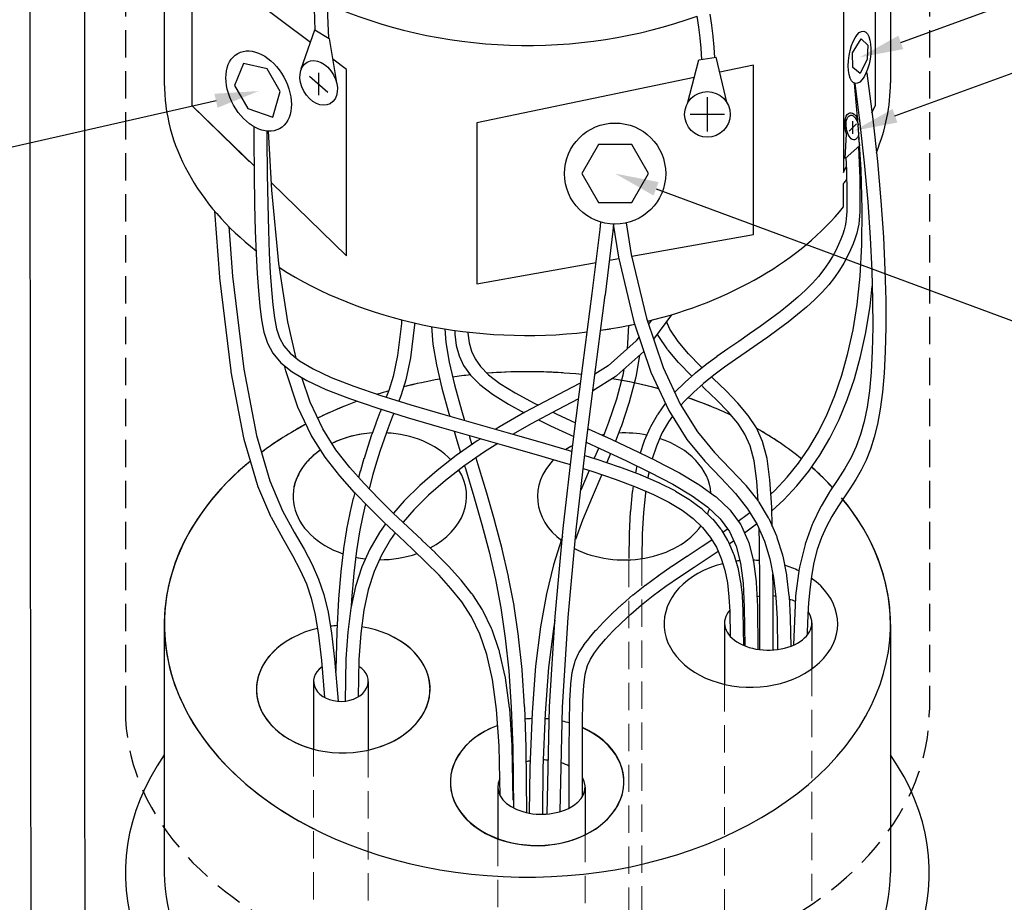
# Model space of a CAD drawing. Units: millimetres. Extents: x -558 to 1243, y -381 to 0.
# Drawn here: x 474 to 564, y -300 to -219 of the extents above; entities that cross this region are included whole.
import ezdxf
from ezdxf import colors
from ezdxf.entities.mleader import LeaderData, LeaderLine
from ezdxf.math import Vec2, Vec3

# ---------------------------------------------------------------- set-up
doc = ezdxf.new("R2010")
doc.units = ezdxf.units.MM
doc.linetypes.add('HIDDEN', pattern=[0.375, 0.25, -0.125])
doc.styles.get("Standard").update_dxf_attribs({"font": 'GOST type A.ttf', "oblique": 15})

msp = doc.modelspace()

# ---------------------------------------------------------------- linework, layer by layer
at = {"lineweight": 30}
for points in [[(475.0514, -300.3033), (475.0082, -284.9271, -0.0004355), (475.0082, -284.9184), (474.9819, -260.4433), (474.9684, -224.6124), (474.9635, -175.1778), (474.9628, -109.8848)], [(502.2964, -220.4462), (502.1722, -217.6754, 0.0225256)], [(537.6308, -222.209), (537.5822, -221.2896, 0.0099958), (537.5805, -221.2657), (537.4877, -220.2693, 0.0077374), (537.4857, -220.2508), (537.3628, -219.2624, 0.0048138), (537.3612, -219.2509), (537.216, -218.2424, 0.0017107)], [(550.451, -224.5667), (550.8895, -227.9782), (551.3146, -231.8523), (551.6366, -235.4268), (551.8649, -238.7092), (552.0088, -241.7073), (552.0778, -244.4288), (552.0814, -246.8813), (552.029, -249.0717), (551.9279, -251.0074), (551.7759, -252.71), (551.5689, -254.2082), (551.3032, -255.5329), (550.975, -256.7177), (550.579, -257.7994), (550.1068, -258.8167), (549.5453, -259.812), (548.8777, -260.8453), (548.1394, -261.9708, 0.0112797), (548.1107, -262.0168), (547.3631, -263.277, 0.0206766), (547.3161, -263.3643), (546.6056, -264.8251, 0.0259824), (546.5569, -264.9398), (545.9275, -266.6704, 0.0274775), (545.8894, -266.7966), (545.3852, -268.8663, 0.0261648), (545.3619, -268.9896), (545.0271, -271.4677, 0.0233165), (545.0173, -271.5792), (544.8361, -275.9914)], [(496.6317, -228.9411), (496.6334, -229.7183), (496.6605, -232.8745), (496.7059, -235.6315), (496.7685, -238.0302), (496.8476, -240.1112), (496.9422, -241.9152), (497.0513, -243.4833), (497.1736, -244.8528), (497.3139, -246.0375), (497.5053, -247.0345), (497.781, -247.8664), (498.1783, -248.5896), (498.7637, -249.2772), (499.6288, -249.9792), (500.8549, -250.7126), (502.503, -251.4836), (504.5997, -252.2965), (507.0694, -253.139), (509.8116, -253.9974), (512.7296, -254.8607), (515.7296, -255.7193), (518.7179, -256.5639, -0.0005257), (518.7203, -256.5646), (521.6019, -257.3855, -0.0020904), (521.6116, -257.3883), (524.2929, -258.1765, -0.0040555), (524.3115, -258.1821), (524.5617, -258.2601, -0.0060186)], [(549.6367, -231.3991), (549.6589, -231.9168), (549.6811, -232.6064), (549.6961, -233.258), (549.7052, -233.8705), (549.7098, -234.4428), (549.7116, -234.974), (549.7118, -235.4619), (549.711, -235.9), (549.7054, -236.2891), (549.6909, -236.639), (549.6641, -236.9637), (549.6212, -237.2805), (549.5571, -237.6088), (549.4655, -237.9672), (549.3395, -238.3709), (549.1742, -238.8256), (548.9664, -239.3232), (548.7121, -239.8569), (548.4065, -240.4208), (548.0453, -241.0092), (547.6235, -241.6164), (547.1366, -242.2371), (546.5784, -242.8668), (545.9413, -243.5053), (545.2269, -244.1547), (544.4435, -244.813), (543.601, -245.4783), (542.7089, -246.1492), (541.7766, -246.8246), (540.8135, -247.5041), (539.8281, -248.1876), (538.831, -248.876, 0.0023279), (538.8218, -248.8824), (537.8283, -249.582, 0.0055774), (537.8066, -249.5977), (536.8308, -250.318, 0.0089012), (536.7969, -250.344), (535.8517, -251.095, 0.0123378), (535.8063, -251.133), (534.9049, -251.9249, 0.0158792), (534.8493, -251.977), (534.0046, -252.8199, 0.0118226), (533.9653, -252.861)], [(491.8443, -236.2639), (492.2854, -242.3163, 0.0121803), (492.291, -242.3745), (493.3295, -250.8831, 0.0170071), (493.3422, -250.9637), (494.5041, -257.0224, 0.0234961), (494.5305, -257.132), (495.7384, -261.2787, 0.0294664), (495.7859, -261.4118), (496.9623, -264.1844, 0.0256451), (497.0161, -264.2951), (498.0835, -266.2314, 0.0040011), (498.0929, -266.2481), (498.9806, -267.799), (499.687, -269.1386), (500.244, -270.3941), (500.6886, -271.7051), (501.0527, -273.2193), (501.3588, -275.0756), (501.6258, -277.3993), (501.914, -280.7829)], [(523.4842, -291.2349), (523.7043, -281.6694), (524.2146, -273.4534), (524.9528, -265.4379), (525.8265, -257.759), (526.7429, -250.5516), (527.609, -243.9535, 0.0019243), (527.6102, -243.9443), (528.332, -238.0963, 0.0063772), (528.3354, -238.0659), (528.3946, -237.459)], [(529.5294, -237.3456), (529.988, -240.2443), (531.3695, -246.078), (532.8886, -250.5664), (534.4737, -253.9441), (536.0613, -256.456), (537.6053, -258.3559), (539.078, -259.8983), (540.404, -261.2885, -0.0241955), (540.48, -261.3763), (541.5738, -262.7711, -0.0311051), (541.6584, -262.8939), (542.5291, -264.3443, -0.0312507), (542.598, -264.4773), (543.2694, -265.9983, -0.0290856), (543.3182, -266.129), (543.8141, -267.7356, -0.0251114), (543.8438, -267.8523), (544.188, -269.5596, -0.0202056), (544.2033, -269.6553), (544.4197, -271.4783, -0.0151755), (544.4261, -271.5508), (544.5385, -273.5045, -0.0105333), (544.5403, -273.555), (544.5792, -276.0958)], [(533.6553, -245.7511), (532.0186, -247.9959, -0.0531014)], [(535.5349, -251.3715), (535.4921, -251.3301, -0.007589), (535.4664, -251.3043), (534.3662, -250.1722, -0.0165698), (534.3128, -250.1133), (533.3488, -248.9799, -0.0288466), (533.2653, -248.8695), (532.5073, -247.7358, -0.0467366), (532.4007, -247.5389), (532.3827, -247.4966)], [(531.1334, -249.1235), (528.6767, -251.3158, -0.042337), (528.5145, -251.4376), (526.4673, -252.7193, -0.020603)], [(530.7259, -249.4871), (530.3924, -251.4747, -0.0222895), (530.37, -251.5793), (529.7985, -253.7683, -0.0171398), (529.775, -253.8471), (529.0523, -255.9996, -0.0118651), (529.0329, -256.0531), (528.5325, -257.3378, -0.0066638)], [(519.1886, -290.1809), (519.0894, -285.1992, 0.0125002), (519.0867, -285.1392), (518.8537, -281.8125, 0.0166518), (518.8454, -281.7331), (518.4668, -278.9769, 0.0216774), (518.4482, -278.8746), (517.9319, -276.5998, 0.0268695), (517.8966, -276.4758), (517.2504, -274.5934, 0.0305131), (517.1946, -274.4581), (516.4264, -272.8788, 0.030252), (516.3552, -272.7524), (515.4731, -271.3871, 0.0247833), (515.4037, -271.2906), (514.4154, -270.0503, 0.0163322), (514.3646, -269.9906), (513.2793, -268.7975, 0.0107888), (513.2437, -268.7599), (512.0751, -267.5816, 0.0064555), (512.053, -267.5599), (510.8161, -266.3755, 0.0024543), (510.8076, -266.3674), (509.5194, -265.1578), (508.2005, -263.9076), (506.8685, -262.599), (505.5364, -261.2105), (504.2207, -259.725), (502.9487, -258.1087), (501.7371, -256.1954), (500.5877, -253.7582), (499.8288, -251.4971)], [(541.605, -262.8127), (541.485, -260.9753), (541.2301, -259.1333), (540.8694, -257.7566), (540.3864, -256.6715), (539.7313, -255.6824), (538.8571, -254.6524), (537.8084, -253.5732), (536.6586, -252.4599), (536.3997, -252.209, -0.007589)], [(533.11, -253.863, 0.0040489), (533.0987, -253.8788), (532.4065, -254.854, 0.0255318), (532.3408, -254.9573), (531.7416, -256.0157, 0.0258261), (531.6862, -256.1265), (531.179, -257.2874, 0.0241787), (531.1378, -257.3958), (530.807, -258.4102, 0.0213697)], [(507.0955, -254.4046), (506.9898, -254.6641, 0.005237), (506.9805, -254.6874), (506.5974, -255.6866, 0.0053986), (506.5884, -255.7109), (506.2233, -256.7284, 0.0054135), (506.2148, -256.753), (505.8651, -257.7979, 0.0052886), (505.8573, -257.822), (505.5208, -258.9034, 0.0050424), (505.5138, -258.9266), (505.1878, -260.0534, 0.004701), (505.1818, -260.0751), (505.0301, -260.6389, 0.0042937)], [(515.1369, -256.7979), (515.174, -256.9234), (515.394, -257.647, -0.0006504)], [(526.0268, -256.1837), (527.6662, -256.9354, -0.0012147), (527.6715, -256.9379), (529.995, -258.017, -0.0040796), (530.0127, -258.0254), (532.2449, -259.1067, -0.0076926), (532.2779, -259.1233), (534.3296, -260.1963, -0.0130867), (534.3845, -260.2269), (536.1666, -261.2812, -0.0221365), (536.2555, -261.3392), (537.7002, -262.3766, -0.0346116), (537.828, -262.4825), (538.953, -263.5542, -0.0461101), (539.0982, -263.7206), (539.9427, -264.8902, -0.0500235), (540.0628, -265.0974), (540.6659, -266.4286, -0.0433465), (540.735, -266.6245), (541.1359, -268.1807, -0.0309865), (541.164, -268.3267), (541.4019, -270.1717, -0.0190998), (541.4101, -270.2629), (541.5242, -272.4603, -0.0101583), (541.5257, -272.509), (541.5691, -276.3796)], [(525.7281, -258.6236), (526.7191, -258.9325, -0.0060186), (526.7466, -258.9414), (528.8797, -259.663, -0.0083636), (528.9175, -259.6765), (530.7937, -260.382, -0.0113696), (530.8443, -260.4023), (532.4811, -261.1043, -0.0151368), (532.547, -261.1349), (533.9619, -261.846, -0.0196616), (534.0445, -261.8916), (535.2551, -262.6244, -0.0246901), (535.3533, -262.6907), (536.3771, -263.4578, -0.0295389), (536.4853, -263.5493), (537.3398, -264.3634, -0.0330143), (537.447, -264.4799), (538.1492, -265.3525, -0.0340393), (538.2426, -265.4863), (538.8068, -266.4242, -0.0326286), (538.8785, -266.5633), (539.3183, -267.5723, -0.0291898), (539.3667, -267.7036), (539.6958, -268.7894, -0.0245467), (539.7244, -268.9037), (539.9565, -270.072, -0.0195596), (539.9712, -270.1647), (540.1201, -271.4214, -0.0148233), (540.1264, -271.4922), (540.2057, -272.8429, -0.0106287), (540.2076, -272.8938), (540.2579, -276.0153)], [(528.0894, -258.455), (527.7431, -259.2785, -0.0015778)], [(515.7607, -258.853), (515.9465, -259.4643, -0.0006504), (515.9474, -259.4673), (516.724, -262.0456, -0.0030912), (516.7281, -262.0598), (517.4649, -264.6204, -0.0057111), (517.4722, -264.6468), (518.1335, -267.1598, -0.0080158), (518.1427, -267.1972), (518.7204, -269.7179, -0.0095971), (518.7298, -269.763), (519.2224, -272.3681, -0.0102723), (519.2306, -272.4167), (519.6367, -275.1826, -0.0100518), (519.6427, -275.2304), (519.961, -278.2337, -0.0091608), (519.9649, -278.2775), (520.1939, -281.5946, -0.0079049), (520.1959, -281.6325), (520.3344, -285.3401, -0.0065495), (520.3351, -285.3715), (520.4014, -291.3258)], [(530.5005, -259.5951), (530.357, -260.2087, 0.0017825), (530.3551, -260.2171)], [(504.6678, -262.0385), (504.5468, -262.5214, 0.004699), (504.5415, -262.5433), (504.2346, -263.8732, 0.0077236), (504.2268, -263.9094), (503.9321, -265.3946, 0.0095967), (503.924, -265.44), (503.6503, -267.1633, 0.0096991), (503.6439, -267.2094), (503.4, -269.2537, 0.0087837), (503.3958, -269.2956), (503.1907, -271.7434, 0.0074935), (503.1882, -271.7793), (503.0307, -274.7136, 0.0061998), (503.0295, -274.7433), (502.9285, -278.2467, 0.0050607), (502.928, -278.271), (502.9259, -278.5235)], [(530.1605, -261.4259), (530.0869, -261.8894, 0.0147304), (530.0778, -261.9596), (529.9014, -263.7427, 0.0117256), (529.8972, -263.7988), (529.7941, -265.7905, 0.0091576), (529.7926, -265.8344), (529.7591, -268.0559)], [(524.3054, -290.9111), (524.3088, -285.662, -0.0012964), (524.3088, -285.6557), (524.3239, -283.0738, -0.0037718), (524.3242, -283.0557), (524.365, -281.1021, -0.0085599), (524.3666, -281.0611), (524.4462, -279.6195, -0.0174136), (524.4537, -279.5363), (524.5849, -278.4903, -0.0313029), (524.6129, -278.3428), (524.8086, -277.5761, -0.0437485), (524.878, -277.3783), (525.1512, -276.7744, -0.0382897), (525.2395, -276.6135), (525.603, -276.056, -0.018919), (525.6554, -275.9819), (526.12, -275.3754, -0.0125424), (526.1578, -275.3286), (526.7248, -274.6605, -0.0109642), (526.7597, -274.6211), (527.4285, -273.8998, -0.0100221), (527.4619, -273.8652), (528.2317, -273.099, -0.0094623), (528.2645, -273.0676), (529.1344, -272.2649, -0.0091474), (529.1672, -272.2357), (530.1366, -271.4048, -0.0089976), (530.1699, -271.3773), (531.238, -270.5265, -0.0089639), (531.2721, -270.5003), (532.4381, -269.6379, -0.0082411), (532.4703, -269.6149), (533.7296, -268.7463, -0.0047779), (533.7486, -268.7334), (535.0814, -267.8512, -0.0011361), (535.086, -267.8482), (536.4644, -266.9448), (537.3599, -266.3469)]]:
    msp.add_lwpolyline(points, format="xyb", dxfattribs=at)
for points in [[(480.0082, -305.1826), (479.9819, -298.47), (479.9684, -288.9391), (479.9635, -276.0304), (479.9628, -259.1846), (479.9628, -238.2213), (479.9628, -214.4764), (479.9628, -189.6645), (479.9628, -165.5004), (479.9628, -143.6989), (479.9628, -125.9747)], [(487.2389, -197.9621), (487.2389, -224.5149)], [(553.7086, -197.9621), (553.7086, -224.5149)], [(552.0081, -227.268), (552.3465, -226.5529), (552.3465, -211.6778), (551.6184, -212.7799)], [(500.6122, -220.8339), (489.7511, -212.677), (489.7511, -226.5929), (495.053, -231.7423)], [(549.4201, -216.1069), (549.4201, -232.7369), (549.6684, -232.2123)], [(501.0617, -219.6992), (500.9746, -217.7561)], [(536.4385, -222.3855), (536.3845, -221.3649), (536.2938, -220.3897), (536.1727, -219.4163), (536.0286, -218.4155)], [(499.7747, -223.2508), (501.0151, -219.6711), (502.3429, -220.4743), (503.0068, -224.5081)], [(551.0257, -220.4847), (551.6496, -221.0771), (551.5885, -222.3501), (550.9424, -223.6774), (550.2623, -223.1308), (550.2361, -221.7835), (551.0257, -220.4847)], [(503.9144, -240.3488), (503.9144, -223.3138), (502.6546, -222.3677)], [(535.1283, -226.4005), (536.1764, -222.4332)], [(536.1764, -222.4332), (537.7703, -222.1875)], [(538.7759, -226.4005), (537.7703, -222.1875)], [(530.023, -240.3923), (541.1772, -238.394), (541.1772, -222.9179), (538.0978, -223.5595)], [(551.5408, -223.633), (551.5325, -223.4982)], [(500.519, -223.9053), (502.2221, -225.3644)], [(501.3705, -225.6663), (501.3705, -223.6034)], [(535.7496, -224.0487), (515.8328, -228.1978), (515.8328, -242.9345)], [(551.5408, -223.633), (552.0812, -227.8362), (552.5088, -231.7331), (552.8329, -235.3313), (553.0629, -238.6388), (553.2081, -241.6633), (553.2778, -244.4127), (553.2815, -246.8948), (553.2283, -249.1174), (553.126, -251.0912), (552.9757, -252.8384), (552.7767, -254.3844), (552.5285, -255.7542), (552.2303, -256.973), (551.8817, -258.066), (551.482, -259.0584), (551.0306, -259.9753), (550.5298, -260.8412), (549.994, -261.6775), (549.4405, -262.505), (548.8864, -263.3442), (548.3491, -264.216), (547.8458, -265.1409), (547.3939, -266.1398), (547.0105, -267.2333), (546.7083, -268.4288), (546.4812, -269.6808), (546.3184, -270.9303), (546.2093, -272.1184), (546.1432, -273.1862), (546.1092, -274.0749), (546.0967, -274.7256), (546.0949, -275.0793)], [(542.765, -262.1613), (543.1129, -261.8393), (544.2422, -260.6352), (545.2837, -259.3443), (546.2406, -257.9574), (547.1151, -256.4656), (547.9086, -254.8602), (548.6218, -253.1328), (549.2554, -251.2752), (549.8091, -249.2806), (550.2804, -247.1379), (550.6597, -244.8042), (550.9357, -242.2244), (551.0968, -239.3436), (551.1307, -236.1084), (551.0252, -232.4665), (550.7679, -228.3662), (550.4201, -224.5566)], [(536.9521, -228.9737), (536.9521, -225.8467)], [(489.7511, -226.5929), (495.4541, -232.1318)], [(552.0081, -227.268), (552.3465, -226.5529)], [(538.5156, -227.4102), (535.3886, -227.4102)], [(495.4307, -228.5291), (495.4334, -229.7248), (495.4606, -232.8895), (495.5061, -235.6571), (495.5691, -238.0687), (495.6488, -240.1654), (495.7444, -241.9883), (495.855, -243.5784), (495.9799, -244.9768), (496.1273, -246.2214), (496.3416, -247.3377), (496.6765, -248.348), (497.1853, -249.2744), (497.9217, -250.1393), (498.9392, -250.965), (500.2912, -251.7738), (502.0313, -252.5878), (504.1889, -253.4243), (506.6964, -254.2797), (509.4621, -255.1455), (512.3943, -256.013), (515.4014, -256.8736), (518.3915, -257.7187), (521.2731, -258.5396), (523.9545, -259.3278), (524.4236, -259.474)], [(550.6118, -228.2799), (549.9172, -228.9607)], [(550.2729, -229.2039), (550.2729, -228.0391)], [(499.323, -249.7311), (498.5531, -246.4067), (497.7297, -241.0713), (497.0772, -234.361), (496.7817, -228.9517)], [(549.5748, -231.4553), (549.68, -229.1884)], [(549.5748, -231.4553), (550.9025, -230.2488), (550.8235, -229.6047)], [(550.8397, -229.7371), (550.8523, -229.7106)], [(550.7843, -230.3562), (550.8264, -231.1323), (550.858, -231.8718), (550.8807, -232.5732), (550.8959, -233.2353), (550.9051, -233.8567), (550.9098, -234.4359), (550.9116, -234.9718), (550.9118, -235.4627), (550.911, -235.9097), (550.905, -236.3226), (550.8889, -236.7132), (550.8574, -237.0938), (550.8056, -237.4762), (550.7283, -237.8725), (550.6204, -238.2947), (550.4767, -238.7549), (550.2924, -239.262), (550.0624, -239.8128), (549.7819, -240.4012), (549.4461, -241.021), (549.0502, -241.6659), (548.5892, -242.3297), (548.0584, -243.0062), (547.4529, -243.6892), (546.7701, -244.3736), (546.0167, -245.0584), (545.2016, -245.7434), (544.3336, -246.4288), (543.4216, -247.1146), (542.4746, -247.8008), (541.5014, -248.4874), (540.5109, -249.1744), (539.5128, -249.8635), (538.5193, -250.5632), (537.5435, -251.2835), (536.5983, -252.0345), (535.6969, -252.8265), (534.8522, -253.6694), (534.5343, -254.0401)], [(497.0395, -233.6717), (503.9144, -240.3488)], [(549.4201, -235.8814), (549.4201, -233.7452)], [(493.1511, -237.6855), (493.4822, -242.2291), (494.5207, -250.7377), (495.6826, -256.7964), (496.8905, -260.9431), (498.0669, -263.7157), (499.1344, -265.652), (500.0324, -267.2209), (500.7674, -268.6148), (501.363, -269.9572), (501.8426, -271.3715), (502.2296, -272.981), (502.5476, -274.9094), (502.8199, -277.2799), (503.1483, -281.1338)], [(522.2789, -291.455), (522.5051, -281.6184), (523.018, -273.3611), (523.7591, -265.3151), (524.635, -257.6155), (525.5528, -250.3978), (526.4192, -243.7973), (527.1411, -237.9493), (527.2069, -237.2746)], [(528.3321, -237.4571), (528.8098, -240.4766), (530.2148, -246.4093), (531.7735, -251.0151), (533.4192, -254.5218), (535.085, -257.1574), (536.7043, -259.1499), (538.2101, -260.727), (539.5357, -262.1168), (540.6295, -263.5116), (541.5002, -264.9619), (542.1716, -266.4829), (542.6675, -268.0895), (543.0117, -269.7967), (543.2281, -271.6197), (543.3405, -273.5734), (543.3836, -276.3921)], [(530.023, -240.3923), (541.1772, -238.394)], [(528.004, -240.754), (528.84, -240.6042)], [(515.8328, -242.9345), (526.7675, -240.9755)], [(542.8529, -263.7151), (543.9591, -262.6912), (545.1481, -261.4235), (546.2458, -260.0628), (547.2535, -258.6024), (548.172, -257.0356), (549.0023, -255.3557), (549.7454, -253.5559), (550.4023, -251.6296), (550.9741, -249.5702), (551.4595, -247.3632), (551.8494, -244.9644), (552.045, -243.1359)], [(508.9615, -246.2163), (508.9375, -246.5476), (508.5756, -249.4902), (508.1883, -251.4155), (507.796, -252.6805), (507.5493, -253.2893)], [(510.1439, -246.5027), (510.1322, -246.6642), (509.761, -249.6821), (509.3527, -251.7123), (508.9272, -253.0843), (508.6983, -253.649)], [(511.686, -246.8251), (511.8079, -248.4394), (512.1453, -250.3419), (512.6555, -252.4815), (513.2962, -254.8073), (513.3659, -255.0428)], [(529.7198, -246.7352), (529.5933, -248.8895)], [(531.7958, -246.2647), (531.5478, -246.6048)], [(536.4684, -250.605), (536.327, -250.4681), (535.2269, -249.3359), (534.2629, -248.2024), (533.5048, -247.0688), (533.206, -246.3673)], [(512.9057, -247.0407), (513, -248.2891), (513.3207, -250.0977), (513.818, -252.1829), (514.45, -254.4776), (514.7332, -255.4342)], [(513.8298, -247.1815), (513.8408, -247.5445), (513.9657, -248.5582), (514.2197, -249.5049), (514.6405, -250.4047), (515.2656, -251.278), (516.1326, -252.1451), (517.279, -253.0264), (518.7425, -253.942), (520.1872, -254.718)], [(515.0351, -247.3366), (515.0386, -247.4528), (515.1464, -248.3282), (515.3514, -249.092), (515.6807, -249.7962), (516.184, -250.4993), (516.9259, -251.2414), (517.9645, -252.0397), (519.3453, -252.9037), (521.0873, -253.8394), (521.4776, -254.0304)], [(530.6826, -247.7915), (530.4198, -248.1519), (527.8777, -250.4205), (526.6629, -251.1811)], [(517.9806, -289.7892), (517.8896, -285.2231), (517.6566, -281.8964), (517.278, -279.1402), (516.7616, -276.8654), (516.1154, -274.983), (515.3473, -273.4037), (514.4652, -272.0384), (513.4769, -270.7981), (512.3916, -269.6049), (511.2231, -268.4266), (509.9862, -267.2422), (508.6959, -266.0307), (507.3671, -264.7711), (506.0148, -263.4426), (504.6539, -262.024), (503.2993, -260.4945), (501.9678, -258.8025), (500.6835, -256.7746), (499.4724, -254.2065), (498.3606, -250.8943), (498.2469, -250.4032)], [(529.2948, -250.7642), (529.2089, -251.2762), (528.6374, -253.4652), (527.9147, -255.6176), (527.4415, -256.8324)], [(542.8903, -265.1395), (542.8437, -263.366), (542.6796, -260.8538), (542.409, -258.8981), (542.0054, -257.3578), (541.442, -256.0922), (540.6924, -254.9604), (539.7459, -253.8451), (538.6563, -252.7238), (537.4934, -251.5978), (537.3377, -251.447)], [(525.3486, -252.0039), (525.26, -252.0593), (522.686, -253.3894), (520.2554, -254.6788), (517.9897, -255.9824), (517.5776, -256.2416)], [(525.1634, -253.46), (523.2426, -254.4526), (520.8359, -255.7292), (519.1642, -256.691)], [(508.2448, -254.7644), (508.101, -255.1171), (507.7179, -256.1162), (507.3527, -257.1337), (507.0031, -258.1787), (506.6665, -259.26), (506.3406, -260.3869), (506.0228, -261.5682), (505.9931, -261.6866)], [(522.8095, -254.6823), (523.119, -254.8338), (524.8842, -255.6563)], [(533.7464, -255.0395), (533.385, -255.5486), (532.7858, -256.6069), (532.2787, -257.7678), (531.8971, -258.9382)], [(521.4995, -255.3772), (522.6018, -255.9167), (524.7252, -256.9062)], [(513.7696, -256.4066), (514.0246, -257.2682), (514.3582, -258.3653)], [(516.2095, -257.102), (515.8912, -257.3022), (513.9618, -258.6401), (512.2038, -259.998), (510.6192, -261.3778), (509.2101, -262.7813), (508.2221, -263.9281)], [(517.7647, -257.5415), (516.5528, -258.3037), (514.671, -259.6087), (512.9652, -260.9262), (511.4376, -262.2564), (510.0894, -263.5993), (509.094, -264.7546)], [(525.8682, -257.4311), (527.166, -258.0262), (529.4895, -259.1053), (531.7218, -260.1866), (533.7735, -261.2597), (535.5556, -262.314), (537.0003, -263.3513), (538.1253, -264.423), (538.9698, -265.5927), (539.5729, -266.9238), (539.9738, -268.4801), (540.2117, -270.3251), (540.3258, -272.5225), (540.3654, -276.0595)], [(526.9999, -257.9501), (526.6021, -258.896)], [(514.7248, -259.5713), (514.7984, -259.8133), (515.5749, -262.3917), (516.3117, -264.9522), (516.9731, -267.4652), (517.5507, -269.986), (518.0433, -272.591), (518.4494, -275.3569), (518.7677, -278.3602), (518.9968, -281.6773), (519.1352, -285.3849), (519.1965, -290.8937)], [(527.2764, -260.3874), (526.3925, -262.4529), (525.5226, -264.5653), (524.8724, -266.3116)], [(526.1339, -260.007), (525.3668, -261.7997)], [(525.59, -259.8375), (526.362, -260.0781), (528.4951, -260.7997), (530.3713, -261.5052), (532.0081, -262.2071), (533.4231, -262.9182), (534.6337, -263.651), (535.6575, -264.4181), (536.5121, -265.2323), (537.2143, -266.1048), (537.7785, -267.0428), (538.2183, -268.0517), (538.5474, -269.1376), (538.7795, -270.3059), (538.9284, -271.5625), (539.0077, -272.9132), (539.0445, -275.1961)], [(531.6075, -260.1313), (531.5255, -260.482), (531.4939, -260.6809)], [(531.2997, -261.9033), (531.272, -262.0777), (531.0956, -263.8608), (530.9925, -265.8525), (530.9589, -268.0741)], [(505.6526, -263.065), (505.4039, -264.143), (505.1091, -265.6282), (504.8354, -267.3516), (504.5916, -269.3958), (504.3865, -271.8436), (504.3535, -272.4576)], [(539.7709, -264.6523), (540.5959, -264.0348), (540.8287, -263.8434)], [(507.4907, -264.8883), (506.9251, -265.6737), (506.0421, -267.2041), (505.3202, -268.8417), (504.7504, -270.6262), (504.3232, -272.5973), (504.0296, -274.795), (503.8602, -277.2588), (503.7843, -281.1225)], [(540.3454, -265.7212), (541.3368, -264.9792), (541.4532, -264.8835)], [(508.3696, -265.7213), (507.9343, -266.3258), (507.1139, -267.7476), (506.444, -269.2674), (505.911, -270.9365), (505.5063, -272.8042), (505.2241, -274.9157), (505.0594, -277.3118), (504.9923, -280.7288)], [(538.3525, -265.6691), (538.7996, -265.357)], [(541.7642, -276.4061), (541.7591, -270.6279), (541.7281, -266.5957), (541.6969, -265.4076)], [(523.6921, -266.0425), (523.5905, -266.3152), (522.8566, -268.6602), (522.212, -271.2897), (521.6653, -274.3308), (521.2251, -277.9108), (520.9001, -282.157), (520.6988, -287.1966), (520.6504, -291.3764)], [(538.946, -266.7182), (539.3515, -266.4352)], [(525.5061, -289.874), (525.5088, -285.6627), (525.5239, -283.0808), (525.5648, -281.1272), (525.6444, -279.6856), (525.7756, -278.6397), (525.9713, -277.8729), (526.2446, -277.269), (526.6081, -276.7116), (527.0727, -276.1051), (527.6397, -275.437), (528.3085, -274.7157), (529.0782, -273.9495), (529.9482, -273.1468), (530.9176, -272.3159), (531.9856, -271.4651), (533.1516, -270.6027), (534.411, -269.7341), (535.7438, -268.8518), (537.1264, -267.9456), (537.9363, -267.4049)], [(542.9642, -276.4353), (542.9591, -270.6228), (542.9504, -269.4927)], [(522.9965, -273.7078), (522.8523, -274.5103), (522.4195, -278.0298), (522.0983, -282.2267), (521.8985, -287.2275), (521.8493, -291.4749)], [(538.5194, -273.9648), (538.5194, -279.5807)], [(546.5194, -273.9648), (546.5194, -278.1661)], [(487.2389, -274.101), (487.2389, -296.8362)], [(553.7086, -274.101), (553.7086, -296.8362)], [(500.9047, -279.3161), (500.9047, -285.5193)], [(505.9068, -279.3161), (505.9068, -285.6067)], [(517.7679, -288.9894), (517.7679, -293.7334)], [(525.7679, -288.9894), (525.7679, -293.3595)]]:
    msp.add_lwpolyline(points, dxfattribs=at)
at = {"color": 8, "linetype": 'HIDDEN', "lineweight": 30, "ltscale": 10}
for points in [[(483.6781, -137.2081), (483.6781, -281.9584)], [(557.2694, -137.2081), (557.2694, -281.9584)]]:
    msp.add_lwpolyline(points, dxfattribs=at)
at = {"lineweight": 30}
for points in [[(493.6687, -224.7698), (494.8721, -226.8835), (497.1869, -227.6713), (497.8381, -225.3295), (496.6433, -223.2397), (494.4842, -222.769)], [(525.4484, -232.8309), (526.9767, -235.478), (530.0333, -235.478), (531.5616, -232.8309), (530.0333, -230.1838), (526.9767, -230.1838)]]:
    msp.add_lwpolyline(points, close=True, dxfattribs=at)
at = {"linetype": 'HIDDEN', "lineweight": 20, "ltscale": 10}
for points in [[(529.7591, -268.1894), (529.7591, -321.1583)], [(530.9589, -268.0741), (530.9589, -320.9297)], [(546.5194, -278.1661), (546.5194, -314.5912)], [(538.5194, -279.5807), (538.5194, -318.7414)], [(500.9047, -285.5193), (500.9047, -318.1223)], [(505.9068, -285.6067), (505.9068, -319.9182)], [(517.7679, -293.7334), (517.7679, -321.9038)], [(525.7679, -293.3595), (525.7679, -321.7103)]]:
    msp.add_lwpolyline(points, dxfattribs=at)
at = {"lineweight": 30}
for centre, radius in [((536.9521, -227.4102), 2.0846), ((528.505, -232.8309), 4.6295)]:
    msp.add_circle(centre, radius, dxfattribs=at)
for centre, major_axis, ratio, start_param, end_param in [((520.4738, -197.9621), (-33.2348, 0), 0.6960641, 7.2687983, 8.3409907), ((495.8742, -225.2771), (1.9144, -3.4455), 0.66946, -1.5707963, 4.712389), ((501.3708, -224.5341), (1.0554, -1.8995), 0.7142888, -1.5707963, 4.712389), ((520.4738, -224.5149), (-33.2348, 0), 0.6960641, 0, 0.7268463), ((520.4738, -224.5149), (-33.2348, 0), 0.6960641, 2.8619337, 3.1415927), ((520.4738, -224.5149), (-33.2348, 0), 0.6960641, 2.8619337, 3.1415927), ((520.4738, -222.3787), (-33.2348, 0), 0.6960641, 2.62796, 2.6452497), ((520.4738, -224.5149), (-33.2348, 0), 0.6960641, 1.9077243, 2.62796), ((520.4738, -224.5149), (-33.2348, 0), 0.6960641, 1.9077243, 2.62796), ((520.4738, -224.5149), (-33.2348, 0), 0.6960641, 0.819296, 1.7364863), ((520.4738, -224.5149), (-33.2348, 0), 0.6960641, 0.819296, 1.7364863), ((520.4738, -224.5149), (-33.2348, 0), 0.6960641, 1.7741767, 1.8704786), ((520.4738, -224.5149), (-33.2348, 0), 0.6960641, 1.8527181, 1.8704786), ((520.4738, -224.5149), (-33.2348, 0), 0.6960641, 1.7741767, 1.8029739), ((520.4738, -274.101), (-33.2348, 0), 0.6960641, 4.8702448, 4.9193084), ((520.4738, -274.101), (-33.2348, 0), 0.6960641, 4.8702448, 4.9193084), ((520.4738, -274.101), (-33.2348, 0), 0.6960641, 4.8702448, 4.9193084), ((520.4738, -274.101), (-33.2348, 0), 0.6960641, 4.8702448, 4.9193084), ((520.4738, -274.101), (-33.2348, 0), 0.6960641, 4.8702448, 4.9193084), ((520.4738, -274.101), (-33.2348, 0), 0.6960641, 4.8702448, 4.9193084), ((520.4738, -274.101), (-33.2348, 0), 0.6960641, 4.5621777, 4.8233297), ((520.4738, -274.101), (-33.2348, 0), 0.6960641, 4.5621777, 4.8233297), ((520.4738, -274.101), (-33.2348, 0), 0.6960641, 4.5621777, 4.8233297), ((520.4738, -274.101), (-33.2348, 0), 0.6960641, 4.5621777, 4.8233297), ((520.4738, -274.101), (-33.2348, 0), 0.6960641, 4.5621777, 4.8233297), ((520.4738, -274.101), (-33.2348, 0), 0.6960641, 4.6148306, 4.8233297), ((520.4738, -274.101), (-33.2348, 0), 0.6960641, 4.9559963, 5.0599191), ((520.4738, -274.101), (-33.2348, 0), 0.6960641, 4.9559963, 5.0599191), ((520.4738, -274.101), (-33.2348, 0), 0.6960641, 4.9559963, 5.0599191), ((520.4738, -274.101), (-33.2348, 0), 0.6960641, 4.9559963, 5.0599191), ((520.4738, -274.101), (-33.2348, 0), 0.6960641, 4.9559963, 5.0599191), ((520.4738, -274.101), (-33.2348, 0), 0.6960641, 4.9559963, 5.0599191), ((520.4738, -274.101), (-33.2348, 0), 0.6960641, 5.0295808, 5.0599191), ((520.4738, -274.101), (-33.2348, 0), 0.6960641, 4.3442706, 4.4764698), ((520.4738, -274.101), (-33.2348, 0), 0.6960641, 4.3426154, 4.4764698), ((520.4738, -274.101), (-33.2348, 0), 0.6960641, 4.3426154, 4.4764698), ((520.4738, -274.101), (-33.2348, 0), 0.6960641, 4.3426154, 4.4764698), ((520.4738, -274.101), (-33.2348, 0), 0.6960641, 5.1043044, 5.1379718), ((520.4738, -274.101), (-33.2348, 0), 0.6960641, 5.1043044, 5.1379718), ((520.4738, -274.101), (-33.2348, 0), 0.6960641, 5.1043044, 5.1379718), ((520.4738, -274.101), (-33.2348, 0), 0.6960641, 5.1043044, 5.1379718), ((520.4738, -274.101), (-33.2348, 0), 0.6960641, 5.1043044, 5.1379718), ((520.4738, -274.101), (-33.2348, 0), 0.6960641, 5.1043044, 5.1379718), ((520.4738, -274.101), (-33.2348, 0), 0.6960641, 5.1043044, 5.1379718), ((520.4738, -274.101), (-33.2348, 0), 0.6960641, 5.1043044, 5.1379718), ((520.4738, -274.101), (-33.2348, 0), 0.6960641, 5.2002022, 5.3282288), ((520.4738, -274.101), (-33.2348, 0), 0.6960641, 5.2002022, 5.3282288), ((520.4738, -274.101), (-33.2348, 0), 0.6960641, 5.2002022, 5.3282288), ((520.4738, -274.101), (-33.2348, 0), 0.6960641, 5.2002022, 5.3282288), ((520.4738, -274.101), (-33.2348, 0), 0.6960641, 5.2002022, 5.3282288), ((520.4738, -274.101), (-33.2348, 0), 0.6960641, 5.2002022, 5.3282288), ((520.4738, -274.101), (-33.2348, 0), 0.6960641, 5.2002022, 5.3282288), ((520.4738, -274.101), (-33.2348, 0), 0.6960641, 5.2002022, 5.3282288), ((520.4738, -274.101), (-33.2348, 0), 0.6960641, 5.2002022, 5.3282288), ((520.4738, -274.101), (-33.2348, 0), 0.6960641, 4.1689106, 4.2543412), ((520.4738, -274.101), (-33.2348, 0), 0.6960641, 4.1172922, 4.2543412), ((520.4738, -274.101), (-33.2348, 0), 0.6960641, 4.1172922, 4.2543412), ((520.4738, -274.101), (-33.2348, 0), 0.6960641, 5.2477317, 5.3282288), ((520.4738, -274.101), (-33.2348, 0), 0.6960641, 5.368171, 5.5341349), ((520.4738, -274.101), (-33.2348, 0), 0.6960641, 5.368171, 5.5341349), ((520.4738, -274.101), (-33.2348, 0), 0.6960641, 5.368171, 5.5341349), ((520.4738, -274.101), (-33.2348, 0), 0.6960641, 5.368171, 5.5341349), ((520.4738, -274.101), (-33.2348, 0), 0.6960641, 5.368171, 5.5341349), ((520.4738, -274.101), (-33.2348, 0), 0.6960641, 5.368171, 5.5341349), ((520.4738, -274.101), (-33.2348, 0), 0.6960641, 5.368171, 5.5341349), ((520.4738, -274.101), (-33.2348, 0), 0.6960641, 5.368171, 5.5341349), ((520.4738, -274.101), (-33.2348, 0), 0.6960641, 5.368171, 5.5341349), ((520.4738, -274.101), (-33.2348, 0), 0.6960641, 5.368171, 5.4107844), ((506.9671, -262.3655), (-7.9453, -0.0194), 0.7316238, 11.0805912, 11.5789179), ((506.9671, -262.3849), (-7.9453, -0.0616), 0.7340567, 4.8995423, 5.2908141), ((506.9671, -262.3655), (-7.9453, -0.0194), 0.7316238, 10.0348421, 10.9196193), ((506.9671, -262.3849), (-7.9453, -0.0616), 0.7340567, 4.5809527, 4.6324654), ((529.3393, -262.3849), (-7.9453, -0.0194), 0.7316238, 11.2300775, 11.2530631), ((529.3393, -262.3849), (-7.9453, -0.0194), 0.7316238, 10.7307346, 11.0584499), ((520.4738, -274.101), (-33.2348, 0), 0.6960641, 3.9447079, 4.0282611), ((520.4738, -274.101), (-33.2348, 0), 0.6960641, 3.8566673, 4.0282611), ((520.4738, -274.101), (-33.2348, 0), 0.6960641, 5.4522791, 5.5341349), ((506.9671, -262.3849), (-7.9453, -0.0616), 0.7340567, 5.1555288, 5.2908141), ((529.3393, -262.3849), (-7.9453, -0.0194), 0.7316238, 5.3459353, 5.4482554), ((529.3393, -262.3849), (-7.9453, -0.0194), 0.7316238, 9.4755879, 10.573429), ((520.4738, -274.101), (-33.2348, 0), 0.6960641, 5.503424, 5.5341349), ((506.9671, -262.3655), (-7.9453, -0.0194), 0.7316238, 5.4626159, 7.413658), ((506.9671, -262.3849), (-7.9453, -0.0616), 0.7340567, 5.45731, 5.6843569), ((506.9671, -262.3849), (-7.9453, -0.0616), 0.7340567, 5.45731, 5.6843569), ((520.4738, -274.101), (-33.2348, 0), 0.6960641, 5.5802543, 7.2243947), ((520.4738, -274.101), (-33.2348, 0), 0.6960641, 5.5802543, 7.2243947), ((520.4738, -274.101), (-33.2348, 0), 0.6960641, 5.5802543, 6.2831853), ((520.4738, -274.101), (-33.2348, 0), 0.6960641, 5.5802543, 6.2831853), ((520.4738, -274.101), (-33.2348, 0), 0.6960641, 5.5802543, 6.2831853), ((520.4738, -274.101), (-33.2348, 0), 0.6960641, 5.5802543, 6.2831853), ((520.4738, -274.101), (-33.2348, 0), 0.6960641, 5.5802543, 6.2831853), ((520.4738, -274.101), (-33.2348, 0), 0.6960641, 5.5802543, 6.2831853), ((520.4738, -274.101), (-33.2348, 0), 0.6960641, 5.5802543, 6.2831853), ((520.4738, -274.101), (-33.2348, 0), 0.6960641, 5.5802543, 6.2831853), ((529.3393, -262.3849), (-7.9453, -0.0194), 0.7316238, 5.6605888, 7.054845), ((520.4738, -274.101), (-33.2348, 0), 0.6960641, 5.6252249, 9.9500887), ((506.9671, -262.3849), (-7.9453, -0.0616), 0.7340567, 5.8955516, 6.1231789), ((506.9671, -262.3655), (-7.9453, -0.0194), 0.7316238, 8.4702009, 9.8470119), ((520.4738, -274.101), (-33.2348, 0), 0.6960641, 3.7142911, 3.8131656), ((520.4738, -274.101), (-33.2348, 0), 0.6960641, 9.9974764, 10.0905567), ((520.4738, -274.101), (-33.2348, 0), 0.6960641, 3.1415927, 3.6669034), ((529.3393, -262.3849), (-7.9453, -0.0194), 0.7316238, 9.1386587, 9.2312967), ((529.3393, -262.3849), (-7.9453, -0.0194), 0.7316238, 7.2432314, 8.9370391), ((506.9671, -262.3655), (-7.9453, -0.0194), 0.7316238, 7.8467614, 8.2953022), ((506.9671, -262.3655), (-7.9453, -0.0194), 0.7316238, 7.571183, 7.6853284), ((540.9323, -274.0394), (-7.9453, -0.0194), 0.7316238, 5.0394226, 10.2250758), ((540.9323, -274.0394), (-7.9453, -0.0194), 0.7316238, 5.0394226, 10.2250758), ((540.9323, -274.0394), (-7.9453, -0.0194), 0.7316238, 4.8382302, 4.8851592), ((540.9323, -274.0394), (-7.9453, -0.0194), 0.7316238, 4.8382302, 4.8851592), ((540.9323, -274.0394), (-7.9453, -0.0194), 0.7316238, 4.6086517, 4.683556), ((540.9323, -274.0394), (-7.9453, -0.0194), 0.7316238, 4.6086517, 4.683556), ((540.9323, -274.0394), (-7.9453, -0.0194), 0.7316238, 10.4065982, 10.5960111), ((540.9323, -274.0394), (-7.9453, -0.0194), 0.7316238, 10.4065982, 10.5960111), ((542.5194, -273.9648), (-4, 0), 0.6214959, 5.3025539, 5.3451791), ((542.5194, -273.9648), (-4, 0), 0.6214959, 4.9034369, 4.9758635), ((542.5194, -273.9648), (-4, 0), 0.6214959, 4.5373841, 4.6020597), ((542.5194, -273.9648), (-4, 0), 0.6214959, 10.3268291, 10.4948916), ((542.5194, -273.9648), (-4, 0), 0.6214959, 5.7879011, 9.8504365), ((503.622, -280.0287), (-7.9453, -0.0616), 0.7340567, 5.0087176, 7.4992505), ((503.622, -280.0287), (-7.9453, -0.0616), 0.7340567, 4.7778015, 4.8558516), ((503.622, -280.0287), (-7.9453, -0.0616), 0.7340567, 1.8567897, 4.49347), ((503.622, -280.0287), (-7.9453, -0.0616), 0.7340567, 1.8567897, 4.49347), ((503.622, -280.0287), (-7.9453, -0.0616), 0.7340567, 5.3415955, 10.4197216), ((503.4058, -279.3161), (2.5011, 0), 0.7306593, 8.0374589, 8.0814691), ((503.4058, -279.3161), (2.5011, 0), 0.7306593, 2.3342113, 7.1381374), ((521.3652, -288.5201), (-7.9453, -0.0194), 0.7316238, 5.006961, 5.0213068), ((521.3652, -288.5201), (-7.9453, -0.0194), 0.7316238, 4.771994, 4.8529059), ((521.3652, -288.5201), (-7.9453, -0.0194), 0.7316238, 4.5699754, 4.6207384), ((521.3652, -288.5201), (-7.9453, -0.0194), 0.7316238, 10.6122428, 10.6988514), ((521.3652, -288.5201), (-7.9453, -0.0616), 0.7340567, 5.2764001, 10.4408853), ((521.3652, -288.5201), (-7.9453, -0.0194), 0.7316238, 5.1818387, 10.443343), ((520.4738, -296.8362), (-36.7957, 0), 0.6831123, 5.8396168, 9.8683465), ((521.7679, -288.9894), (-4, 0), 0.6214959, 4.9766723, 5.0748613), ((521.7679, -288.9894), (-4, 0), 0.6214959, 4.5557063, 4.6725144), ((521.7679, -288.9894), (-4, 0), 0.6214959, 5.4244223, 5.4332854), ((521.7679, -288.9894), (-4, 0), 0.6214959, 10.3075556, 10.5235015), ((521.7679, -288.9894), (-4, 0), 0.6214959, 5.9803969, 9.7877658), ((520.4738, -296.8362), (-33.2348, 0), 0.6606812, 0, 3.1415927)]:
    msp.add_ellipse(centre, major_axis=major_axis, ratio=ratio, start_param=start_param, end_param=end_param, dxfattribs=at)
msp.add_ellipse((550.8806, -222.1897), major_axis=(-0.3838, -2.3872), ratio=0.4043139, dxfattribs=at)
at = {"lineweight": 30, "extrusion": (0, 0, -1)}
for centre, major_axis, start_param, end_param in [((550.2336, -228.6155), (-0.2178, 1.3543), 4.3566347, 7.3644686), ((550.2317, -228.6138), (-0.1815, 1.1286), 2.0554907, 7.7559516), ((550.2336, -228.6155), (-0.2178, 1.3543), 8.6979065, 8.7491045)]:
    msp.add_ellipse(centre, major_axis=major_axis, ratio=0.4958483, start_param=start_param, end_param=end_param, dxfattribs=at)
at = {"linetype": 'HIDDEN', "lineweight": 30, "ltscale": 10}
msp.add_ellipse((520.4738, -281.9584), major_axis=(-36.7957, 0), ratio=0.6831123, start_param=6.2831853, end_param=9.424778, dxfattribs=at)

# ---------------------------------------------------------------- leaders
ml = msp.add_multileader_mtext('Standard')
ml.set_content('Клемма заземляющих проводников ', color=256)
ml.set_leader_properties()
ml.build(insert=Vec2(0, 0))
ml.multileader.update_dxf_attribs({"text_left_attachment_type": 6, "text_right_attachment_type": 6, "dogleg_length": 0.36})
ctx = ml.context
ctx.base_point, ctx.char_height, ctx.plane_origin = Vec3(567.2263, -216.3755), 3, Vec3(569.6266, -268.4211)
ctx.left_attachment, ctx.right_attachment = 6, 6
notes = []
notes.append((ctx, [(0, (1, 1, 0), (566.8663, -216.3755), (1, 0), 0.36, [(1, [(550.9005, -222.1897)], 0, [])])]))
ctx.mtext.insert, ctx.mtext.width, ctx.mtext.flow_direction = Vec3(569.2263, -212.519), 70.002396, 5
ml = msp.add_multileader_mtext('Standard')
ml.set_content('Подключить проводник, соединенный к заземленной части опоры', color=256)
ml.set_leader_properties()
ml.build(insert=Vec2(0, 0))
ml.multileader.update_dxf_attribs({"text_left_attachment_type": 6, "text_right_attachment_type": 6, "dogleg_length": 0.36})
ctx = ml.context
ctx.base_point, ctx.char_height, ctx.plane_origin = Vec3(566.6907, -223.0975), 3, Vec3(569.0911, -275.1431)
ctx.left_attachment, ctx.right_attachment = 6, 6
notes.append((ctx, [(0, (1, 1, 0), (566.3307, -223.0975), (1, 0), 0.36, [(1, [(550.3649, -228.9117)], 0, [])])]))
ctx.mtext.insert, ctx.mtext.width, ctx.mtext.flow_direction = Vec3(568.6907, -219.241), 70.002396, 5
ml = msp.add_multileader_mtext('Standard')
ml.set_content('Клемма фазных проводников, питающих светильник данной опоры', color=256)
ml.set_leader_properties()
ml.build(insert=Vec2(0, 0))
ml.multileader.update_dxf_attribs({"text_left_attachment_type": 6, "text_right_attachment_type": 6, "dogleg_length": 0.36})
ctx = ml.context
ctx.base_point, ctx.char_height, ctx.plane_origin = Vec3(405.3626, -230.8029), 3, Vec3(417.0696, -282.8485)
ctx.left_attachment, ctx.right_attachment, ctx.text_align_type = 6, 6, 2
notes.append((ctx, [(1, (1, 1, 0), (471.5502, -230.8029), (-1, 0), 0.36, [(1, [(495.8742, -225.2771)], 0, [])])]))
ctx.mtext.insert, ctx.mtext.width, ctx.mtext.alignment, ctx.mtext.flow_direction = Vec3(469.1902, -226.9463), 70.002396, 3, 5
ml = msp.add_multileader_mtext('Standard')
ml.set_content('Клемма нулевых проводников ', color=256)
ml.set_leader_properties()
ml.build(insert=Vec2(0, 0))
ml.multileader.update_dxf_attribs({"text_left_attachment_type": 6, "text_right_attachment_type": 6, "dogleg_length": 0.36})
ctx = ml.context
ctx.base_point, ctx.char_height, ctx.plane_origin = Vec3(567.2263, -247.0603), 3, Vec3(569.6266, -299.1059)
ctx.left_attachment, ctx.right_attachment = 6, 6
notes.append((ctx, [(0, (1, 1, 0), (566.8663, -247.0603), (1, 0), 0.36, [(1, [(528.505, -232.8309)], 0, [])])]))
ctx.mtext.insert, ctx.mtext.width, ctx.mtext.flow_direction = Vec3(569.2263, -243.2038), 70.002396, 5
for ctx, leaders in notes:
    for number, flags, end, landing, length, lines in leaders:
        leader = LeaderData()
        leader.index, (leader.has_last_leader_line, leader.has_dogleg_vector, leader.attachment_direction) = number, flags
        leader.last_leader_point, leader.dogleg_vector, leader.dogleg_length = Vec3(end), Vec3(landing), length
        for number, points, colour, breaks in lines:
            line = LeaderLine()
            line.index, line.vertices, line.color, line.breaks = number, Vec3.list(points), colors.encode_raw_color(colour), breaks
            leader.lines.append(line)
        ctx.leaders.append(leader)

doc.saveas('drawing.dxf')
